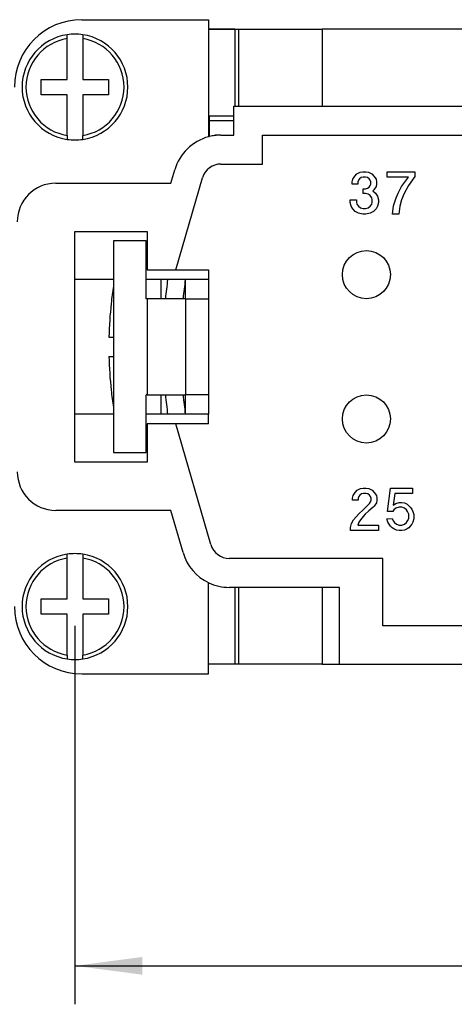
# Model space of a CAD drawing. Units: millimetres. Extents: x -774 to -564, y 570 to 867.
# Drawn here: x -746 to -723, y 727 to 778 of the extents above; entities that cross this region are included whole.
import ezdxf

# ---------------------------------------------------------------- set-up
doc = ezdxf.new("R2010")
doc.units = ezdxf.units.MM
doc.layers.add('1', color=7, linetype='Continuous')
doc.styles.add('CONVERTER_11', font='simplex.shx', dxfattribs={"width": 0.95})
doc.dimstyles.new('ME10_DIM_13', dxfattribs={"dimtxt": 3.5, "dimasz": 3.5, "dimexe": 2, "dimexo": 1, "dimgap": 1.5, "dimtad": 1, "dimdsep": 46, "dimtxsty": 'CONVERTER_11', "dimsah": 1, "dimcen": 0.09, "dimclrd": 7, "dimclre": 7, "dimclrt": 7, "dimadec": 0, "dimazin": 0, "dimtfac": 1, "dimtdec": 4, "dimtix": 1, "dimtmove": 0, "dimatfit": 3, "dimfxl": 1, "dimtolj": 1, "dimtzin": 0, "dimarcsym": 0})

# ---------------------------------------------------------------- blocks, each defined once
blk = doc.blocks.new('JNEM_24_N__3', base_point=(-746.15, 744))
at = {"color": 7, "linetype": 'Continuous'}
for p, q in [((-742.65, 778), (-736.05, 778)), ((-736.05, 778), (-736.05, 777.499)), ((-734.689, 777.499), (-736.05, 777.499)), ((-736.05, 777.499), (-736.05, 772.999)), ((-736, 777.499), (-736, 777.5)), ((-736, 777.5), (-734.5, 777.5)), ((-734.689, 777.499), (-734.689, 773.5)), ((-734.5, 777.5), (-734.5, 773.5)), ((-734.5, 777.5), (-730.15, 777.5)), ((-715.85, 777.5), (-730.15, 777.5)), ((-730.15, 777.5), (-730.15, 773.5)), ((-743.4, 777.018), (-743.4, 777.221)), ((-743.4, 774.9), (-743.4, 777.018)), ((-742.6, 777.221), (-742.6, 777.018)), ((-742.6, 777.018), (-742.6, 774.9)), ((-744.75, 774.1), (-744.75, 774.9)), ((-744.75, 774.9), (-743.4, 774.9)), ((-742.6, 774.9), (-741.25, 774.9)), ((-741.25, 774.9), (-741.25, 774.1)), ((-743.4, 774.1), (-744.75, 774.1)), ((-743.4, 771.982), (-743.4, 774.1)), ((-741.25, 774.1), (-742.6, 774.1)), ((-742.6, 774.1), (-742.6, 771.982)), ((-734.75, 772.75), (-734.75, 773.5)), ((-734.75, 773.5), (-734.5, 773.5)), ((-734.5, 773.5), (-730.15, 773.5)), ((-730.15, 773.5), (-715.85, 773.5)), ((-736.05, 772.999), (-734.75, 772.999)), ((-736.05, 772.999), (-736.05, 771.917)), ((-736, 772.75), (-736, 772.999)), ((-734.75, 772.75), (-736, 772.75)), ((-736, 771.929), (-736, 772.75)), ((-734.75, 772), (-734.75, 772.75)), ((-743.4, 771.982), (-743.4, 771.779)), ((-742.6, 771.779), (-742.6, 771.982)), ((-735.728, 772), (-735.734, 771.979)), ((-735.409, 772), (-735.728, 772)), ((-735.409, 772), (-734.75, 772)), ((-733.25, 770.5), (-733.25, 772)), ((-733.25, 772), (-713.6, 772)), ((-738.012, 769.5), (-737.811, 770.194)), ((-735.409, 770.5), (-733.25, 770.5)), ((-737.75, 765), (-736.37, 769.777)), ((-728.59, 769.571), (-728.562, 769.709)), ((-728.562, 769.709), (-728.452, 769.875)), ((-728.452, 769.875), (-728.342, 769.985)), ((-728.342, 769.985), (-728.177, 770.068)), ((-728.259, 769.654), (-728.287, 769.571)), ((-728.204, 769.737), (-728.259, 769.654)), ((-728.121, 769.792), (-728.204, 769.737)), ((-728.177, 770.068), (-728.039, 770.095)), ((-728.011, 769.819), (-728.121, 769.792)), ((-728.039, 770.095), (-727.873, 770.095)), ((-727.901, 769.819), (-728.011, 769.819)), ((-727.791, 769.792), (-727.901, 769.819)), ((-727.873, 770.095), (-727.736, 770.068)), ((-727.708, 769.737), (-727.791, 769.792)), ((-727.736, 770.068), (-727.57, 769.985)), ((-727.653, 769.654), (-727.708, 769.737)), ((-727.625, 769.571), (-727.653, 769.654)), ((-727.57, 769.985), (-727.46, 769.875)), ((-727.46, 769.875), (-727.35, 769.709)), ((-727.35, 769.709), (-727.322, 769.571)), ((-726.771, 769.819), (-726.771, 770.095)), ((-726.771, 770.095), (-725.338, 770.095)), ((-725.668, 769.819), (-726.771, 769.819)), ((-726.027, 769.323), (-725.668, 769.819)), ((-725.338, 769.847), (-725.668, 769.378)), ((-725.338, 770.095), (-725.338, 769.847)), ((-744, 769.5), (-738.012, 769.5)), ((-728.59, 769.461), (-728.59, 769.571)), ((-728.287, 769.461), (-728.59, 769.461)), ((-728.287, 769.571), (-728.287, 769.461)), ((-728.011, 768.965), (-728.011, 769.213)), ((-728.011, 769.213), (-727.901, 769.213)), ((-727.901, 769.213), (-727.791, 769.241)), ((-727.791, 769.241), (-727.708, 769.296)), ((-727.708, 769.296), (-727.653, 769.378)), ((-727.653, 769.378), (-727.625, 769.461)), ((-727.625, 769.461), (-727.625, 769.571)), ((-727.46, 769.158), (-727.515, 769.103)), ((-727.515, 769.103), (-727.377, 768.993)), ((-727.35, 769.323), (-727.46, 769.158)), ((-727.322, 769.461), (-727.35, 769.323)), ((-727.322, 769.571), (-727.322, 769.461)), ((-726.192, 768.993), (-726.027, 769.323)), ((-725.668, 769.378), (-725.889, 768.965)), ((-728.7, 768.496), (-728.7, 768.634)), ((-728.7, 768.634), (-728.37, 768.634)), ((-728.37, 768.634), (-728.37, 768.524)), ((-727.901, 768.965), (-728.011, 768.965)), ((-727.763, 768.937), (-727.901, 768.965)), ((-727.653, 768.855), (-727.763, 768.937)), ((-727.57, 768.745), (-727.653, 768.855)), ((-727.543, 768.634), (-727.57, 768.745)), ((-727.543, 768.524), (-727.543, 768.634)), ((-727.377, 768.993), (-727.267, 768.827)), ((-727.267, 768.827), (-727.212, 768.634)), ((-727.212, 768.634), (-727.212, 768.496)), ((-726.44, 768.331), (-726.302, 768.745)), ((-726.302, 768.745), (-726.192, 768.993)), ((-726.027, 768.634), (-726.109, 768.304)), ((-725.889, 768.965), (-726.027, 768.634)), ((-728.645, 768.304), (-728.7, 768.496)), ((-728.562, 768.166), (-728.645, 768.304)), ((-728.425, 768.028), (-728.562, 768.166)), ((-728.37, 768.524), (-728.342, 768.414)), ((-728.342, 768.414), (-728.259, 768.304)), ((-728.259, 768.304), (-728.149, 768.221)), ((-728.149, 768.221), (-728.011, 768.193)), ((-728.011, 768.193), (-727.901, 768.193)), ((-727.901, 768.193), (-727.763, 768.221)), ((-727.763, 768.221), (-727.653, 768.304)), ((-727.653, 768.304), (-727.57, 768.414)), ((-727.57, 768.414), (-727.543, 768.524)), ((-727.35, 768.166), (-727.488, 768.028)), ((-727.267, 768.304), (-727.35, 768.166)), ((-727.212, 768.496), (-727.267, 768.304)), ((-726.495, 767.89), (-726.44, 768.331)), ((-726.109, 768.304), (-726.165, 767.89)), ((-728.259, 767.945), (-728.425, 768.028)), ((-728.039, 767.89), (-728.259, 767.945)), ((-727.873, 767.89), (-728.039, 767.89)), ((-727.653, 767.945), (-727.873, 767.89)), ((-727.488, 768.028), (-727.653, 767.945)), ((-726.165, 767.89), (-726.495, 767.89)), ((-743, 764.5), (-743, 767)), ((-743, 767), (-739.25, 767)), ((-739.25, 767), (-739.25, 765)), ((-739.3, 766.5), (-741, 766.5)), ((-741, 766.5), (-741, 755.5)), ((-739.3, 763.5), (-739.3, 766.5)), ((-739.25, 765), (-737.75, 765)), ((-737.75, 765), (-736.05, 765)), ((-736.05, 765), (-736.05, 764.5)), ((-743, 757.5), (-743, 764.5)), ((-741, 764.5), (-743, 764.5)), ((-738.516, 764.5), (-739.3, 764.5)), ((-738.516, 763.5), (-738.516, 764.5)), ((-737.25, 764.5), (-738.516, 764.5)), ((-737.25, 763.5), (-737.25, 764.5)), ((-736.05, 764.5), (-737.25, 764.5)), ((-736.05, 764.5), (-736.05, 763.5)), ((-739.25, 763.5), (-739.3, 763.5)), ((-737.25, 763.5), (-739.25, 763.5)), ((-739.25, 763.5), (-739.25, 758.5)), ((-737.25, 763.5), (-737.25, 758.5)), ((-737.25, 763.5), (-736.05, 763.5)), ((-736.05, 763.5), (-736.05, 758.5)), ((-741.123, 763.25), (-741.117, 763.25)), ((-741.237, 761.5), (-741, 761.5)), ((-741.237, 760.5), (-741, 760.5)), ((-741.117, 758.75), (-741.123, 758.75)), ((-739.3, 755.5), (-739.3, 758.5)), ((-739.25, 758.5), (-739.3, 758.5)), ((-739.25, 758.5), (-737.25, 758.5)), ((-738.516, 757.5), (-738.516, 758.5)), ((-737.25, 757.5), (-737.25, 758.5)), ((-736.05, 758.5), (-737.25, 758.5)), ((-736.05, 758.5), (-736.05, 757.5)), ((-743, 755), (-743, 757.5)), ((-741, 757.5), (-743, 757.5)), ((-738.516, 757.5), (-739.3, 757.5)), ((-737.25, 757.5), (-738.516, 757.5)), ((-736.05, 757.5), (-737.25, 757.5)), ((-736.05, 757), (-736.05, 757.5)), ((-739.25, 757), (-739.25, 755)), ((-737.75, 757), (-739.25, 757)), ((-735.937, 750.723), (-737.75, 757)), ((-736.05, 757), (-737.75, 757)), ((-741, 755.5), (-739.3, 755.5)), ((-739.25, 755), (-743, 755)), ((-728.573, 753.133), (-728.546, 753.271)), ((-728.546, 753.271), (-728.435, 753.436)), ((-728.435, 753.436), (-728.325, 753.547)), ((-728.325, 753.547), (-728.16, 753.629)), ((-728.187, 753.298), (-728.243, 753.216)), ((-728.105, 753.354), (-728.187, 753.298)), ((-728.16, 753.629), (-728.022, 753.657)), ((-727.994, 753.381), (-728.105, 753.354)), ((-728.022, 753.657), (-727.857, 753.657)), ((-727.884, 753.381), (-727.994, 753.381)), ((-727.774, 753.354), (-727.884, 753.381)), ((-727.857, 753.657), (-727.719, 753.629)), ((-727.691, 753.298), (-727.774, 753.354)), ((-727.719, 753.629), (-727.553, 753.547)), ((-727.636, 753.216), (-727.691, 753.298)), ((-727.553, 753.547), (-727.443, 753.436)), ((-727.443, 753.436), (-727.333, 753.271)), ((-727.333, 753.271), (-727.305, 753.133)), ((-726.754, 752.444), (-726.589, 753.657)), ((-726.589, 753.657), (-725.459, 753.657)), ((-726.368, 753.381), (-726.451, 752.775)), ((-725.459, 753.381), (-726.368, 753.381)), ((-725.459, 753.657), (-725.459, 753.381)), ((-728.573, 753.023), (-728.573, 753.133)), ((-728.27, 753.023), (-728.573, 753.023)), ((-728.243, 753.216), (-728.27, 753.133)), ((-728.27, 753.133), (-728.27, 753.023)), ((-728.05, 752.499), (-727.691, 752.857)), ((-727.691, 752.857), (-727.636, 752.94)), ((-727.609, 753.133), (-727.636, 753.216)), ((-727.636, 752.94), (-727.609, 753.023)), ((-727.609, 753.023), (-727.609, 753.133)), ((-727.443, 752.72), (-727.498, 752.665)), ((-727.333, 752.885), (-727.443, 752.72)), ((-727.305, 753.023), (-727.333, 752.885)), ((-727.305, 753.133), (-727.305, 753.023)), ((-726.451, 752.775), (-726.313, 752.857)), ((-726.313, 752.857), (-726.148, 752.913)), ((-726.148, 752.913), (-726.01, 752.913)), ((-726.01, 752.913), (-725.872, 752.885)), ((-725.872, 752.885), (-725.734, 752.83)), ((-725.734, 752.83), (-725.569, 752.665)), ((-738.012, 752.5), (-744, 752.5)), ((-737.378, 750.306), (-738.012, 752.5)), ((-728.38, 752.168), (-728.215, 752.361)), ((-728.215, 752.361), (-728.05, 752.499)), ((-727.912, 752.306), (-728.105, 752.086)), ((-727.719, 752.472), (-727.912, 752.306)), ((-727.498, 752.665), (-727.719, 752.472)), ((-726.479, 752.444), (-726.754, 752.444)), ((-726.423, 752.527), (-726.479, 752.444)), ((-726.313, 752.609), (-726.423, 752.527)), ((-726.148, 752.665), (-726.313, 752.609)), ((-726.01, 752.665), (-726.148, 752.665)), ((-725.872, 752.609), (-726.01, 752.665)), ((-725.762, 752.527), (-725.872, 752.609)), ((-725.707, 752.444), (-725.762, 752.527)), ((-725.652, 752.306), (-725.707, 752.444)), ((-725.652, 752.086), (-725.652, 752.306)), ((-725.569, 752.665), (-725.486, 752.554)), ((-725.486, 752.554), (-725.431, 752.444)), ((-725.431, 752.444), (-725.376, 752.279)), ((-725.376, 752.279), (-725.376, 752.058)), ((-728.684, 751.617), (-728.628, 751.81)), ((-728.628, 751.81), (-728.518, 752.003)), ((-728.518, 752.003), (-728.38, 752.168)), ((-728.243, 751.893), (-728.298, 751.727)), ((-728.298, 751.727), (-727.223, 751.727)), ((-728.105, 752.086), (-728.243, 751.893)), ((-727.223, 751.727), (-727.223, 751.452)), ((-726.782, 752.058), (-726.506, 752.086)), ((-726.727, 751.893), (-726.782, 752.058)), ((-726.671, 751.783), (-726.727, 751.893)), ((-726.589, 751.672), (-726.671, 751.783)), ((-726.506, 752.086), (-726.451, 751.948)), ((-726.451, 751.948), (-726.396, 751.865)), ((-726.396, 751.865), (-726.286, 751.783)), ((-726.286, 751.783), (-726.148, 751.727)), ((-726.148, 751.727), (-726.01, 751.727)), ((-726.01, 751.727), (-725.872, 751.783)), ((-725.872, 751.783), (-725.762, 751.865)), ((-725.762, 751.865), (-725.707, 751.948)), ((-725.707, 751.948), (-725.652, 752.086)), ((-725.486, 751.783), (-725.569, 751.672)), ((-725.431, 751.893), (-725.486, 751.783)), ((-725.376, 752.058), (-725.431, 751.893)), ((-728.684, 751.452), (-728.684, 751.617)), ((-727.223, 751.452), (-728.684, 751.452)), ((-726.506, 751.59), (-726.589, 751.672)), ((-726.423, 751.534), (-726.506, 751.59)), ((-726.286, 751.479), (-726.423, 751.534)), ((-726.148, 751.452), (-726.286, 751.479)), ((-726.01, 751.452), (-726.148, 751.452)), ((-725.872, 751.479), (-726.01, 751.452)), ((-725.734, 751.534), (-725.872, 751.479)), ((-725.652, 751.59), (-725.734, 751.534)), ((-725.569, 751.672), (-725.652, 751.59)), ((-743.4, 750.018), (-743.4, 750.221)), ((-742.6, 750.221), (-742.6, 750.018)), ((-743.4, 747.9), (-743.4, 750.018)), ((-742.6, 750.018), (-742.6, 747.9)), ((-727, 750), (-734.976, 750)), ((-727, 746.5), (-727, 750)), ((-736.05, 744.501), (-736.05, 748.742)), ((-734.5, 748.5), (-734.976, 748.5)), ((-734.689, 748.5), (-734.689, 744.501)), ((-730.15, 748.5), (-734.5, 748.5)), ((-734.5, 748.5), (-734.5, 744.5)), ((-730.15, 748.5), (-730.15, 744.5)), ((-729.25, 748.5), (-730.15, 748.5)), ((-729.25, 744.5), (-729.25, 748.5)), ((-744.75, 747.1), (-744.75, 747.9)), ((-744.75, 747.9), (-743.4, 747.9)), ((-742.6, 747.9), (-741.25, 747.9)), ((-741.25, 747.9), (-741.25, 747.1)), ((-743.4, 747.1), (-744.75, 747.1)), ((-743.4, 744.982), (-743.4, 747.1)), ((-742.6, 747.1), (-742.6, 744.982)), ((-741.25, 747.1), (-742.6, 747.1)), ((-722, 746.5), (-727, 746.5)), ((-743.4, 744.982), (-743.4, 744.779)), ((-742.6, 744.779), (-742.6, 744.982)), ((-734.689, 744.501), (-736.05, 744.501)), ((-736.05, 744), (-736.05, 744.501)), ((-736, 744.5), (-736, 744.501)), ((-734.5, 744.5), (-736, 744.5)), ((-730.15, 744.5), (-734.5, 744.5)), ((-730.15, 744.5), (-729.25, 744.5)), ((-729.25, 744.5), (-719.75, 744.5)), ((-742.65, 744), (-736.05, 744))]:
    blk.add_line(p, q, dxfattribs=at)
for centre in [(-727.85, 764.75), (-727.85, 757.25)]:
    blk.add_circle(centre, 1.25, dxfattribs=at)
for centre, radius, start, end in [((-742.65, 774.5), 3.5, 90, 180), ((-743, 774.5), 2.75, 98.3636, 261.6364), ((-743, 774.5), 2.55, 99.0248, 260.9752), ((-743, 774.5), 2.75, 81.6364, 98.3636), ((-743, 774.5), 2.75, 278.3636, 81.6364), ((-743, 774.5), 2.55, 279.0248, 80.9752), ((-743, 774.5), 2.75, 261.6364, 278.3636), ((-735.409, 769.5), 2.5, 104.8467, 163.89), ((-735.409, 769.5), 2.5, 103.6643, 104.8467), ((-735.409, 769.5), 2.5, 97.4682, 103.6643), ((-735.409, 769.5), 2.5, 90, 97.4682), ((-735.409, 769.5), 1, 90, 163.89), ((-744, 767.5), 2, 90, 180), ((-712.469, 761), 25.951, 172.249, 174.4719), ((-711.551, 761), 25.951, 172.249, 174.4719), ((-721.25, 761), 20, 170.9313, 173.5406), ((-721.25, 761), 19.994, 173.5385, 178.567), ((-721.25, 761), 19.994, 181.433, 186.4615), ((-721.25, 761), 20, 186.4594, 189.0687), ((-712.469, 761), 25.951, 185.5281, 187.751), ((-711.551, 761), 25.951, 185.5281, 187.751), ((-744, 754.5), 2, 180, 270), ((-734.976, 751), 1, 196.11, 270), ((-743, 747.5), 2.75, 98.3636, 261.6364), ((-743, 747.5), 2.75, 81.6364, 98.3636), ((-743, 747.5), 2.75, 278.3636, 81.6364), ((-734.976, 751), 2.5, 196.11, 244.5624), ((-743, 747.5), 2.55, 99.0248, 260.9752), ((-743, 747.5), 2.55, 279.0248, 80.9752), ((-734.976, 751), 2.5, 244.5624, 270), ((-742.65, 747.5), 3.5, 180, 270), ((-743, 747.5), 2.75, 261.6364, 278.3636)]:
    blk.add_arc(centre, radius, start, end, dxfattribs=at)
blk = doc.blocks.new('*D17')
at = {"layer": '1', "color": 7, "linetype": 'Continuous'}
for p, q in [((-743, 746.5), (-743, 726.83)), ((-639, 746.5), (-639, 726.83)), ((-743, 728.83), (-639, 728.83))]:
    blk.add_line(p, q, dxfattribs=at)
at = {"layer": '1', "color": 7}
for points in [[(-739.5, 729.291), (-739.5, 728.37), (-743, 728.83)], [(-642.5, 728.37), (-642.5, 729.291), (-639, 728.83)]]:
    blk.add_solid(points, dxfattribs=at)
at = {"layer": '1', "color": 7, "insert": (-701.505, 730.33), "char_height": 3.5, "attachment_point": 7, "rotation": 0.0001, "line_spacing_factor": 0.60024, "style": 'CONVERTER_11'}
blk.add_mtext('104', dxfattribs=at)
blk = doc.blocks.new('Inferiore1', base_point=(-691, 761))
blk.add_blockref('JNEM_24_N__3', (-746.15, 744))
at = {"layer": '1'}
dim = blk.add_aligned_dim(p1=(-639, 747.5), p2=(-743, 747.5), distance=18.67, dimstyle='ME10_DIM_13', dxfattribs=at)
dim.commit()
dim.dimension.update_dxf_attribs({"geometry": '*D17', "text_midpoint": (-697.83, 732.08), "text_rotation": 0.0001})

msp = doc.modelspace()

# ---------------------------------------------------------------- block references
msp.add_blockref('Inferiore1', (-691, 761))

doc.saveas('drawing.dxf')
